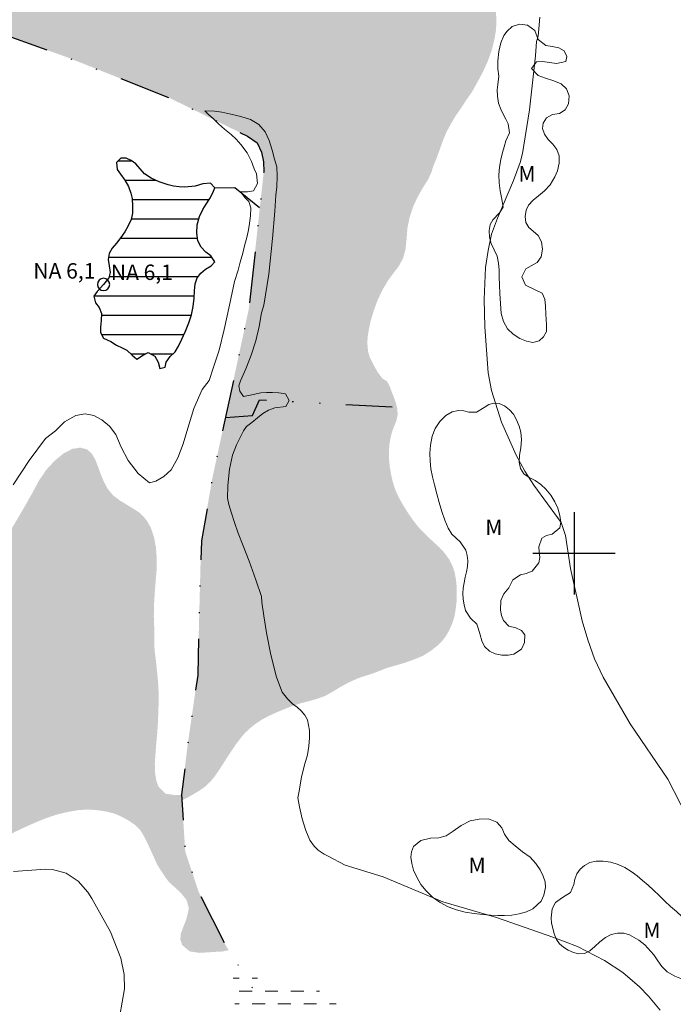
# Model space of a CAD drawing. Units: metres. Extents: x 292282 to 292797, y 1654397 to 1654966.
# Drawn here: x 292546 to 292610, y 1654656 to 1654752 of the extents above; entities that cross this region are included whole.
import ezdxf

# ---------------------------------------------------------------- set-up
doc = ezdxf.new("R2010")
doc.units = ezdxf.units.M
doc.header["$MEASUREMENT"] = 0
doc.linetypes.add('DASHED', pattern=[0.75, 0.5, -0.25])
doc.linetypes.add('DIVIDE', pattern=[1.25, 0.5, -0.25, 0, -0.25, 0, -0.25])
for name, color, linetype, lineweight in [('Alagados_Banhados', 5, 'DASHED', 9), ('Lagos_Lagoas', 5, 'Continuous', 25), ('Pto_Nivel_Agua', 5, 'Continuous', 9), ('Topon_Pto_Nivel_Agua', 5, 'Continuous', 9), ('Vala', 5, 'DIVIDE', 25)]:
    doc.layers.add(name, color=color, linetype=linetype, lineweight=lineweight)
for name, color, linetype, lineweight, true_color in [('Curvas_Intermediarias', 7, 'Continuous', 9, 0x783c14), ('Topon_Vegetacao', 7, 'Continuous', 9, 0x00ff33), ('Vegetacao', 7, 'Orla8', 9, 0x00ff33)]:
    doc.layers.add(name, color=color, linetype=linetype, lineweight=lineweight, true_color=true_color)
doc.layers.add('Malha_Coordenadas', color=7, linetype='Continuous')
doc.styles.add('Arial', font='arial.ttf', dxfattribs={"height": 1.5})
doc.styles.get("Standard").update_dxf_attribs({"font": 'arial.ttf'})
doc.linetypes.add('Orla8', pattern='A,6,-0.5,["V",Standard,S=1,R=0,X=-0.5,Y=-1],-0.5,6,-0.5,["V",Standard,S=1,R=0,X=-0.5,Y=-1],-0.5', length=14)

# ---------------------------------------------------------------- blocks, each defined once
blk = doc.blocks.new('CotasNa')
at = {"layer": 'Pto_Nivel_Agua', "lineweight": -3}
blk.add_lwpolyline([(0, 0.6, 1), (0, -0.6, 1)], format="xyb", close=True, dxfattribs=at)

msp = doc.modelspace()

# ---------------------------------------------------------------- hatches: boundary and pattern name
at = {"layer": 'Alagados_Banhados'}
h = msp.add_hatch(dxfattribs=at)
h.set_pattern_fill('DASH', color=256, scale=10)
h.paths.add_polyline_path([(292561.898, 1654676.564), (292561.898, 1654676.576), (292562.477, 1654681.322), (292563.464, 1654688.186), (292563.732, 1654698.724), (292563.822, 1654701.216), (292564.893, 1654707.335), (292566.153, 1654713.191), (292568.421, 1654723.731), (292569.493, 1654733.561), (292569.873, 1654737.049), (292569.837, 1654738.013), (292569.643, 1654738.971), (292569.242, 1654739.856), (292568.304, 1654740.511), (292560.745, 1654744.222), (292550.835, 1654748.162), (292524.658, 1654757.588), (292524.296, 1654757.438), (292523.786, 1654757.302), (292523.119, 1654757.091), (292522.375, 1654756.788), (292521.822, 1654756.129), (292521.612, 1654755.625), (292521.19, 1654754.639), (292521.385, 1654753.927), (292521.928, 1654753.455), (292522.707, 1654752.966), (292523.707, 1654752.555), (292524.86, 1654752.254), (292526.094, 1654751.965), (292527.323, 1654751.711), (292528.461, 1654751.433), (292529.419, 1654751.153), (292530.224, 1654750.824), (292530.865, 1654750.461), (292531.334, 1654750.126), (292531.81, 1654749.343), (292531.802, 1654748.647), (292531.473, 1654748.072), (292530.857, 1654747.892), (292530.16, 1654747.902), (292529.369, 1654747.915), (292528.572, 1654748.009), (292527.921, 1654748.131), (292526.952, 1654748.358), (292525.809, 1654748.615), (292524.643, 1654748.8), (292523.483, 1654748.862), (292522.369, 1654748.849), (292521.261, 1654748.812), (292520.167, 1654748.782), (292519.072, 1654748.667), (292517.973, 1654748.563), (292516.872, 1654748.465), (292515.719, 1654748.359), (292514.505, 1654748.305), (292513.263, 1654748.294), (292511.965, 1654748.302), (292510.625, 1654748.275), (292509.208, 1654748.321), (292507.807, 1654748.419), (292506.439, 1654748.667), (292505.057, 1654748.955), (292503.739, 1654749.311), (292502.475, 1654749.733), (292501.315, 1654750.057), (292500.385, 1654750.4), (292499.792, 1654750.691), (292499.006, 1654750.967), (292497.907, 1654751.41), (292496.758, 1654751.901), (292495.637, 1654752.398), (292494.517, 1654752.946), (292493.376, 1654753.486), (292492.158, 1654754.036), (292490.886, 1654754.561), (292489.609, 1654755.1), (292488.237, 1654755.617), (292486.809, 1654756.135), (292485.377, 1654756.672), (292483.92, 1654757.19), (292482.481, 1654757.643), (292481.064, 1654758.115), (292479.632, 1654758.682), (292478.059, 1654759.272), (292476.343, 1654759.803), (292474.56, 1654760.353), (292472.704, 1654760.868), (292470.856, 1654761.443), (292469.097, 1654762.056), (292467.441, 1654762.704), (292465.985, 1654763.216), (292464.884, 1654763.631), (292464.163, 1654763.989), (292463.09, 1654764.364), (292461.677, 1654764.81), (292460.032, 1654765.219), (292458.369, 1654765.634), (292456.819, 1654766.031), (292455.305, 1654766.381), (292453.797, 1654766.62), (292452.379, 1654766.812), (292451.057, 1654766.899), (292449.829, 1654766.949), (292448.624, 1654766.931), (292447.449, 1654766.81), (292446.214, 1654766.655), (292444.946, 1654766.606), (292443.58, 1654766.666), (292442.068, 1654766.71), (292440.404, 1654766.766), (292438.63, 1654766.79), (292436.726, 1654766.75), (292434.708, 1654766.589), (292432.681, 1654766.511), (292430.755, 1654766.41), (292428.909, 1654766.344), (292427.161, 1654766.345), (292425.682, 1654766.42), (292424.559, 1654766.482), (292423.75, 1654766.545), (292422.315, 1654766.58), (292420.493, 1654766.592), (292418.514, 1654766.487), (292416.379, 1654766.31), (292414.193, 1654766.049), (292411.986, 1654765.824), (292409.83, 1654765.668), (292407.618, 1654765.54), (292405.368, 1654765.439), (292403.218, 1654765.383), (292401.162, 1654765.415), (292399.304, 1654765.399), (292397.705, 1654765.362), (292396.381, 1654765.294), (292395.382, 1654765.263), (292394.707, 1654765.272), (292393.962, 1654765.214), (292392.69, 1654765.124), (292391.264, 1654765.062), (292389.8, 1654764.989), (292388.337, 1654764.809), (292386.832, 1654764.584), (292385.265, 1654764.347), (292383.651, 1654764.166), (292382.05, 1654764.032), (292380.441, 1654764.023), (292378.824, 1654764.1), (292377.202, 1654764.23), (292375.651, 1654764.437), (292374.171, 1654764.726), (292372.731, 1654765.029), (292371.42, 1654765.408), (292370.272, 1654765.772), (292369.306, 1654766.145), (292368.568, 1654766.501), (292368.027, 1654766.822), (292367.318, 1654767.007), (292366.24, 1654767.384), (292364.862, 1654767.873), (292363.306, 1654768.465), (292361.724, 1654769.087), (292360.143, 1654769.757), (292358.563, 1654770.461), (292356.988, 1654771.338), (292355.352, 1654772.316), (292353.569, 1654773.364), (292351.688, 1654774.498), (292349.819, 1654775.694), (292347.886, 1654776.748), (292346.023, 1654777.714), (292344.197, 1654778.608), (292342.375, 1654779.343), (292340.655, 1654780), (292339.155, 1654780.69), (292338.023, 1654781.464), (292337.294, 1654782.354), (292336.989, 1654783.206), (292337.07, 1654784.055), (292337.455, 1654784.756), (292338.048, 1654785.312), (292338.701, 1654785.819), (292339.394, 1654786.25), (292340.056, 1654786.672), (292340.642, 1654787.156), (292341.104, 1654787.619), (292341.427, 1654788.079), (292341.686, 1654788.879), (292341.364, 1654789.291), (292340.584, 1654789.786), (292339.918, 1654790.2), (292338.864, 1654790.822), (292337.535, 1654791.49), (292336.045, 1654792.154), (292334.446, 1654792.588), (292332.739, 1654792.844), (292331.055, 1654793.001), (292329.415, 1654793.165), (292327.853, 1654793.501), (292326.367, 1654793.88), (292324.833, 1654794.263), (292323.229, 1654794.596), (292321.635, 1654794.888), (292320.008, 1654795.115), (292318.37, 1654795.315), (292316.788, 1654795.478), (292315.269, 1654795.515), (292313.813, 1654795.541), (292312.45, 1654795.403), (292311.178, 1654795.16), (292310.025, 1654794.781), (292309.028, 1654794.272), (292308.191, 1654793.623), (292307.525, 1654792.913), (292307.006, 1654792.094), (292306.615, 1654791.247), (292306.308, 1654790.386), (292306.026, 1654789.459), (292305.748, 1654788.587), (292305.41, 1654787.736), (292304.963, 1654787.037), (292304.396, 1654786.488), (292303.788, 1654786.084), (292303.195, 1654785.733), (292302.711, 1654785.543), (292302.131, 1654785.285), (292301.407, 1654784.995), (292300.491, 1654784.659), (292299.477, 1654784.338), (292298.729, 1654784.146), (292298.692, 1654837.087), (292299.099, 1654836.964), (292300.469, 1654836.585), (292301.899, 1654836.168), (292303.349, 1654835.65), (292304.937, 1654835.129), (292306.644, 1654834.645), (292308.405, 1654834.167), (292310.221, 1654833.723), (292311.963, 1654833.306), (292313.583, 1654832.999), (292315.007, 1654832.797), (292316.112, 1654832.686), (292317.307, 1654832.607), (292317.893, 1654832.631), (292318.786, 1654832.631), (292319.858, 1654832.571), (292321.015, 1654832.491), (292322.16, 1654832.391), (292323.315, 1654832.286), (292324.496, 1654832.192), (292325.656, 1654832.047), (292326.794, 1654831.898), (292327.908, 1654831.725), (292328.981, 1654831.505), (292330.055, 1654831.25), (292331.108, 1654831.048), (292332.147, 1654830.886), (292333.136, 1654830.786), (292334.129, 1654830.729), (292335.059, 1654830.69), (292335.944, 1654830.678), (292336.801, 1654830.691), (292337.634, 1654830.755), (292338.48, 1654830.84), (292339.319, 1654830.944), (292340.191, 1654831.018), (292341.093, 1654831.061), (292342.049, 1654831.11), (292343.112, 1654831.12), (292344.224, 1654831.093), (292345.424, 1654830.999), (292346.69, 1654830.871), (292347.973, 1654830.684), (292349.271, 1654830.49), (292350.555, 1654830.278), (292351.725, 1654830.112), (292352.789, 1654829.993), (292353.627, 1654829.828), (292354.655, 1654829.662), (292355.408, 1654829.519), (292356.444, 1654829.288), (292357.602, 1654829.05), (292358.813, 1654828.789), (292359.997, 1654828.516), (292361.165, 1654828.204), (292362.394, 1654827.84), (292363.675, 1654827.363), (292364.991, 1654826.837), (292366.33, 1654826.342), (292367.693, 1654825.857), (292369.061, 1654825.385), (292370.361, 1654824.888), (292371.692, 1654824.386), (292372.986, 1654823.937), (292374.23, 1654823.497), (292375.451, 1654823.11), (292376.565, 1654822.743), (292377.595, 1654822.34), (292378.571, 1654821.938), (292379.512, 1654821.554), (292380.403, 1654821.198), (292381.237, 1654820.823), (292382, 1654820.518), (292382.611, 1654820.269), (292383.299, 1654819.957), (292383.811, 1654819.723), (292384.46, 1654819.405), (292385.166, 1654819.07), (292385.895, 1654818.69), (292386.592, 1654818.273), (292387.287, 1654817.825), (292387.955, 1654817.336), (292388.598, 1654816.792), (292389.211, 1654816.18), (292389.806, 1654815.564), (292390.384, 1654814.881), (292390.901, 1654814.193), (292391.386, 1654813.446), (292391.771, 1654812.68), (292392.092, 1654811.922), (292392.341, 1654811.154), (292392.562, 1654810.437), (292392.772, 1654809.728), (292393.051, 1654809.082), (292393.397, 1654808.455), (292393.822, 1654807.826), (292394.363, 1654807.211), (292394.99, 1654806.632), (292395.691, 1654806.131), (292396.401, 1654805.747), (292397.541, 1654805.391), (292398.08, 1654805.246), (292398.835, 1654805.075), (292399.692, 1654804.947), (292400.581, 1654804.794), (292401.499, 1654804.714), (292402.433, 1654804.63), (292403.292, 1654804.523), (292404.182, 1654804.407), (292405.136, 1654804.301), (292406.153, 1654804.23), (292407.254, 1654804.226), (292408.403, 1654804.294), (292409.528, 1654804.394), (292410.646, 1654804.509), (292411.665, 1654804.641), (292412.634, 1654804.722), (292413.615, 1654804.821), (292414.629, 1654804.936), (292415.679, 1654805.044), (292416.706, 1654805.172), (292417.706, 1654805.312), (292418.64, 1654805.467), (292419.497, 1654805.628), (292420.282, 1654805.807), (292421.042, 1654806.021), (292421.786, 1654806.218), (292422.556, 1654806.377), (292423.3, 1654806.472), (292424.036, 1654806.547), (292424.717, 1654806.581), (292425.265, 1654806.624), (292426.072, 1654806.67), (292426.712, 1654806.669), (292427.391, 1654806.625), (292428.056, 1654806.53), (292428.756, 1654806.37), (292429.516, 1654806.158), (292430.31, 1654805.92), (292431.113, 1654805.635), (292431.92, 1654805.315), (292432.664, 1654805.018), (292433.381, 1654804.657), (292434.097, 1654804.27), (292434.826, 1654803.897), (292435.598, 1654803.523), (292436.365, 1654803.136), (292437.139, 1654802.726), (292437.871, 1654802.334), (292438.587, 1654801.917), (292439.264, 1654801.491), (292439.905, 1654801.105), (292440.552, 1654800.736), (292441.22, 1654800.395), (292441.924, 1654800.074), (292442.657, 1654799.731), (292443.399, 1654799.398), (292444.246, 1654799.041), (292445.124, 1654798.645), (292446.078, 1654798.224), (292447.095, 1654797.823), (292448.166, 1654797.434), (292449.198, 1654797.059), (292450.25, 1654796.675), (292451.278, 1654796.342), (292452.267, 1654795.98), (292453.258, 1654795.666), (292454.264, 1654795.416), (292455.324, 1654795.184), (292456.466, 1654794.959), (292457.684, 1654794.774), (292458.985, 1654794.492), (292460.389, 1654794.193), (292461.767, 1654793.901), (292463.074, 1654793.621), (292464.204, 1654793.385), (292465.552, 1654793.078), (292466.316, 1654792.882), (292467.371, 1654792.628), (292468.507, 1654792.379), (292469.615, 1654792.078), (292470.716, 1654791.766), (292471.835, 1654791.366), (292472.98, 1654790.921), (292474.172, 1654790.454), (292475.449, 1654790.011), (292476.704, 1654789.567), (292477.976, 1654789.122), (292479.238, 1654788.648), (292480.451, 1654788.123), (292481.667, 1654787.514), (292482.894, 1654786.936), (292484.18, 1654786.308), (292485.577, 1654785.621), (292487.064, 1654784.894), (292488.618, 1654784.126), (292490.173, 1654783.554), (292491.736, 1654783.229), (292493.255, 1654782.979), (292494.75, 1654782.875), (292496.24, 1654782.785), (292497.725, 1654782.695), (292499.2, 1654782.597), (292500.626, 1654782.495), (292501.972, 1654782.297), (292503.289, 1654781.977), (292504.469, 1654781.609), (292505.503, 1654781.202), (292506.453, 1654780.823), (292507.307, 1654780.483), (292508.008, 1654780.184), (292508.591, 1654779.906), (292509.391, 1654779.465), (292509.96, 1654779.081), (292510.588, 1654778.621), (292511.19, 1654778.088), (292511.802, 1654777.565), (292512.494, 1654777.086), (292513.245, 1654776.698), (292514.035, 1654776.426), (292514.825, 1654776.286), (292515.649, 1654776.303), (292516.508, 1654776.428), (292517.343, 1654776.566), (292518.226, 1654776.723), (292519.13, 1654776.863), (292520.024, 1654776.846), (292520.904, 1654776.684), (292521.766, 1654776.493), (292522.627, 1654776.209), (292523.41, 1654775.846), (292524.133, 1654775.399), (292524.825, 1654774.878), (292525.529, 1654774.264), (292526.286, 1654773.547), (292527.176, 1654772.784), (292528.16, 1654771.995), (292529.281, 1654771.244), (292530.449, 1654770.578), (292531.638, 1654770.038), (292532.849, 1654769.617), (292534.072, 1654769.407), (292535.299, 1654769.353), (292536.441, 1654769.364), (292537.522, 1654769.438), (292538.382, 1654769.553), (292538.992, 1654769.579), (292539.719, 1654769.626), (292540.487, 1654769.726), (292541.265, 1654769.874), (292542.057, 1654770.098), (292542.851, 1654770.346), (292543.636, 1654770.585), (292544.389, 1654770.838), (292545.129, 1654771.103), (292545.854, 1654771.35), (292546.618, 1654771.594), (292547.467, 1654771.883), (292548.391, 1654772.196), (292549.356, 1654772.607), (292550.299, 1654773.129), (292551.236, 1654773.725), (292552.22, 1654774.403), (292553.245, 1654775.233), (292554.247, 1654776.154), (292555.222, 1654777.176), (292556.124, 1654778.199), (292556.991, 1654779.251), (292557.813, 1654780.3), (292558.518, 1654781.335), (292559.083, 1654782.281), (292559.528, 1654783.069), (292559.854, 1654783.664), (292560.09, 1654784.122), (292560.629, 1654785.349), (292561.31, 1654786.88), (292561.978, 1654788.508), (292562.685, 1654790.028), (292563.396, 1654791.536), (292564.129, 1654792.999), (292564.97, 1654794.378), (292565.92, 1654795.762), (292566.953, 1654797.109), (292568.082, 1654798.322), (292569.285, 1654799.391), (292570.524, 1654800.25), (292571.72, 1654800.859), (292572.869, 1654801.25), (292573.975, 1654801.429), (292575.009, 1654801.436), (292575.916, 1654801.341), (292576.746, 1654801.044), (292577.406, 1654800.567), (292577.893, 1654799.913), (292578.292, 1654799.169), (292578.578, 1654798.375), (292578.772, 1654797.512), (292578.864, 1654796.627), (292578.925, 1654795.773), (292578.944, 1654794.93), (292578.838, 1654794.092), (292578.611, 1654793.214), (292578.326, 1654792.304), (292578.095, 1654791.278), (292577.933, 1654790.212), (292577.853, 1654789.127), (292577.867, 1654787.938), (292577.962, 1654786.792), (292578.181, 1654785.549), (292578.508, 1654784.34), (292578.976, 1654783.131), (292579.498, 1654782.031), (292580.08, 1654781.234), (292580.641, 1654780.599), (292581.052, 1654780.255), (292581.72, 1654779.694), (292582.539, 1654779.228), (292583.389, 1654778.815), (292584.239, 1654778.361), (292585.031, 1654777.855), (292585.752, 1654777.239), (292586.336, 1654776.569), (292586.786, 1654775.836), (292587.098, 1654775.03), (292587.252, 1654774.131), (292587.313, 1654773.244), (292587.333, 1654772.383), (292587.339, 1654771.549), (292587.32, 1654770.712), (292587.31, 1654769.863), (292587.314, 1654769.19), (292587.343, 1654768.563), (292587.356, 1654767.82), (292587.501, 1654767.262), (292587.647, 1654766.692), (292587.875, 1654765.924), (292588.247, 1654765.029), (292588.707, 1654764.111), (292589.342, 1654763.201), (292590.082, 1654762.541), (292590.892, 1654762.04), (292591.722, 1654761.763), (292592.53, 1654761.572), (292593.28, 1654761.422), (292593.988, 1654761.256), (292594.639, 1654760.998), (292595.1, 1654760.634), (292595.291, 1654760.064), (292595.357, 1654759.43), (292595.325, 1654758.829), (292595.055, 1654757.864), (292594.452, 1654757.281), (292593.555, 1654757.019), (292592.811, 1654756.412), (292592.308, 1654755.844), (292592.17, 1654755.249), (292592.24, 1654754.403), (292592.333, 1654753.519), (292592.408, 1654752.634), (292592.469, 1654751.703), (292592.41, 1654750.749), (292592.233, 1654749.758), (292591.97, 1654748.74), (292591.594, 1654747.735), (292591.126, 1654746.713), (292590.612, 1654745.754), (292590.094, 1654744.821), (292589.523, 1654744.004), (292589.005, 1654743.212), (292588.486, 1654742.467), (292588.028, 1654741.682), (292587.615, 1654740.927), (292587.285, 1654740.122), (292586.974, 1654739.267), (292586.675, 1654738.432), (292586.372, 1654737.706), (292586.107, 1654736.895), (292585.789, 1654736.241), (292585.325, 1654735.522), (292584.83, 1654734.65), (292584.381, 1654733.693), (292584.043, 1654732.656), (292583.818, 1654731.592), (292583.744, 1654730.548), (292583.638, 1654729.537), (292583.397, 1654728.648), (292582.978, 1654727.888), (292582.462, 1654727.207), (292581.921, 1654726.477), (292581.409, 1654725.607), (292580.917, 1654724.568), (292580.544, 1654723.548), (292580.264, 1654722.6), (292580.076, 1654721.734), (292579.949, 1654720.983), (292579.939, 1654720.28), (292580.004, 1654719.618), (292580.145, 1654719.091), (292580.533, 1654718.319), (292580.934, 1654717.599), (292581.382, 1654716.994), (292581.846, 1654716.705), (292582.114, 1654716.193), (292582.321, 1654715.625), (292582.557, 1654715.039), (292582.726, 1654714.506), (292582.854, 1654713.969), (292582.863, 1654713.418), (292582.745, 1654712.877), (292582.535, 1654712.356), (292582.346, 1654711.854), (292582.194, 1654711.281), (292582.085, 1654710.655), (292582.023, 1654709.937), (292582.034, 1654709.205), (292582.098, 1654708.486), (292582.208, 1654707.802), (292582.347, 1654707.155), (292582.513, 1654706.575), (292582.703, 1654706.04), (292582.922, 1654705.555), (292583.211, 1654705.02), (292583.54, 1654704.468), (292583.954, 1654703.814), (292584.417, 1654703.156), (292584.919, 1654702.523), (292585.416, 1654701.999), (292585.931, 1654701.493), (292586.438, 1654701.028), (292586.953, 1654700.556), (292587.457, 1654700.008), (292587.873, 1654699.417), (292588.192, 1654698.783), (292588.409, 1654698.125), (292588.541, 1654697.422), (292588.614, 1654696.641), (292588.616, 1654695.918), (292588.582, 1654695.198), (292588.496, 1654694.504), (292588.374, 1654693.82), (292588.156, 1654693.154), (292587.869, 1654692.517), (292587.544, 1654691.943), (292587.142, 1654691.435), (292586.645, 1654690.963), (292586.044, 1654690.506), (292585.32, 1654690.053), (292584.474, 1654689.702), (292583.586, 1654689.382), (292582.673, 1654689.111), (292581.866, 1654688.888), (292580.934, 1654688.522), (292580.396, 1654688.315), (292579.706, 1654688.105), (292578.905, 1654687.819), (292578.092, 1654687.449), (292577.299, 1654687.017), (292576.561, 1654686.564), (292575.831, 1654686.159), (292575.067, 1654685.88), (292574.247, 1654685.647), (292573.404, 1654685.429), (292572.573, 1654685.147), (292571.778, 1654684.838), (292571.057, 1654684.531), (292570.342, 1654684.205), (292569.68, 1654683.849), (292569.064, 1654683.441), (292568.523, 1654683.004), (292568.05, 1654682.56), (292567.579, 1654682.001), (292567.127, 1654681.392), (292566.726, 1654680.788), (292566.334, 1654680.202), (292565.954, 1654679.603), (292565.568, 1654679.006), (292565.148, 1654678.391), (292564.694, 1654677.83), (292564.145, 1654677.324), (292563.547, 1654676.905), (292563, 1654676.591), (292562.552, 1654676.32), (292561.934, 1654676.009), (292562.256, 1654671.046), (292563.585, 1654667.05), (292566.146, 1654661.989), (292566.468, 1654661.478), (292565.847, 1654661.334), (292565.303, 1654661.314), (292564.561, 1654661.263), (292563.655, 1654661.206), (292562.681, 1654661.35), (292561.955, 1654661.972), (292561.791, 1654662.465), (292561.797, 1654662.984), (292562.002, 1654663.561), (292562.213, 1654664.088), (292562.39, 1654664.565), (292562.607, 1654665.523), (292562.382, 1654666.349), (292561.801, 1654667.061), (292561.399, 1654667.425), (292560.673, 1654668.088), (292560.353, 1654668.509), (292560.065, 1654668.951), (292559.769, 1654669.389), (292559.499, 1654669.843), (292559.194, 1654670.53), (292558.887, 1654671.199), (292558.586, 1654671.856), (292558.27, 1654672.501), (292557.905, 1654673.097), (292557.419, 1654673.606), (292556.797, 1654674.03), (292556.14, 1654674.396), (292555.44, 1654674.713), (292554.621, 1654674.928), (292553.738, 1654675.059), (292552.805, 1654675.131), (292551.842, 1654675.062), (292550.847, 1654674.893), (292549.855, 1654674.653), (292548.843, 1654674.326), (292547.852, 1654673.929), (292546.816, 1654673.467), (292545.73, 1654672.961), (292544.635, 1654672.351), (292543.576, 1654671.714), (292542.591, 1654671.121), (292541.639, 1654670.582), (292540.806, 1654670.209), (292540.029, 1654670.008), (292539.359, 1654670.048), (292538.709, 1654670.224), (292538.02, 1654670.249), (292537.29, 1654670.027), (292536.585, 1654669.588), (292535.911, 1654669.108), (292535.223, 1654668.66), (292534.515, 1654668.461), (292533.778, 1654668.452), (292533.148, 1654668.656), (292532.832, 1654669.073), (292532.693, 1654669.998), (292532.522, 1654670.605), (292531.966, 1654671.259), (292531.739, 1654671.935), (292531.54, 1654672.749), (292531.455, 1654673.615), (292531.476, 1654674.601), (292531.657, 1654675.629), (292531.88, 1654676.672), (292531.996, 1654677.667), (292531.953, 1654678.577), (292531.704, 1654679.371), (292531.278, 1654680.074), (292530.651, 1654680.614), (292529.97, 1654681.065), (292529.264, 1654681.54), (292528.683, 1654682.089), (292528.257, 1654682.74), (292528.008, 1654683.389), (292527.923, 1654684.031), (292527.951, 1654684.773), (292528.123, 1654685.579), (292528.401, 1654686.395), (292528.806, 1654687.233), (292529.307, 1654688.011), (292529.89, 1654688.721), (292530.58, 1654689.433), (292531.348, 1654690.156), (292532.138, 1654690.891), (292532.9, 1654691.556), (292533.655, 1654692.19), (292534.411, 1654692.754), (292535.198, 1654693.359), (292536.025, 1654693.924), (292536.761, 1654694.402), (292537.353, 1654694.833), (292538.404, 1654695.465), (292539.725, 1654696.428), (292541.138, 1654697.513), (292542.42, 1654698.61), (292543.532, 1654699.758), (292544.47, 1654701.004), (292545.316, 1654702.252), (292546.045, 1654703.49), (292546.741, 1654704.679), (292547.417, 1654705.883), (292548.061, 1654707.079), (292548.773, 1654708.129), (292549.572, 1654708.987), (292550.428, 1654709.698), (292551.303, 1654710.155), (292552.056, 1654710.267), (292552.7, 1654710.113), (292553.154, 1654709.726), (292553.506, 1654709.14), (292553.777, 1654708.457), (292554.041, 1654707.728), (292554.35, 1654706.966), (292554.735, 1654706.254), (292555.247, 1654705.638), (292555.859, 1654705.17), (292556.53, 1654704.761), (292557.23, 1654704.33), (292557.885, 1654703.891), (292558.482, 1654703.26), (292558.927, 1654702.469), (292559.234, 1654701.537), (292559.416, 1654700.519), (292559.488, 1654699.484), (292559.476, 1654698.417), (292559.389, 1654697.341), (292559.299, 1654696.232), (292559.226, 1654695.048), (292559.203, 1654693.886), (292559.249, 1654692.65), (292559.242, 1654691.535), (292559.279, 1654690.57), (292559.414, 1654689.539), (292559.537, 1654688.35), (292559.648, 1654687.135), (292559.677, 1654685.965), (292559.652, 1654684.8), (292559.605, 1654683.651), (292559.535, 1654682.559), (292559.443, 1654681.569), (292559.366, 1654680.549), (292559.3, 1654679.62), (292559.318, 1654678.758), (292559.43, 1654677.998), (292559.638, 1654677.361), (292560.341, 1654676.663), (292561.315, 1654676.519)])
h = msp.add_hatch(dxfattribs=at)
h.set_pattern_fill('DASH', color=256, scale=10)
h.paths.add_polyline_path([(292567.542, 1654659.775), (292567.643, 1654659.613), (292567.871, 1654659.504), (292568.44, 1654659.319), (292569.001, 1654658.936), (292569.475, 1654658.593), (292570.005, 1654658.308), (292570.653, 1654658.157), (292571.445, 1654658.003), (292572.282, 1654657.992), (292573.095, 1654657.988), (292573.895, 1654657.963), (292574.751, 1654657.782), (292575.536, 1654657.377), (292575.959, 1654656.953), (292576.491, 1654656.513), (292577.172, 1654656.067), (292577.969, 1654655.614), (292578.762, 1654655.221), (292579.403, 1654654.969), (292580.272, 1654654.711), (292580.767, 1654654.571), (292581.451, 1654654.382), (292582.212, 1654654.086), (292583.002, 1654653.698), (292583.714, 1654653.371), (292584.375, 1654653.044), (292584.957, 1654652.659), (292585.503, 1654652.216), (292586.009, 1654651.743), (292586.442, 1654651.248), (292586.849, 1654650.708), (292587.217, 1654650.063), (292587.566, 1654649.244), (292587.984, 1654648.358), (292588.522, 1654647.494), (292589.197, 1654646.643), (292590.022, 1654645.904), (292590.947, 1654645.304), (292591.99, 1654644.89), (292593.115, 1654644.628), (292594.319, 1654644.484), (292595.517, 1654644.509), (292596.657, 1654644.695), (292597.798, 1654644.933), (292598.9, 1654645.224), (292599.88, 1654645.542), (292600.734, 1654645.686), (292601.43, 1654645.6), (292602.007, 1654645.373), (292602.481, 1654644.981), (292602.817, 1654644.55), (292602.841, 1654643.588), (292602.596, 1654643.116), (292602.211, 1654642.741), (292601.686, 1654642.494), (292601.022, 1654642.354), (292600.237, 1654642.326), (292599.428, 1654642.281), (292598.588, 1654642.145), (292597.727, 1654641.85), (292596.887, 1654641.425), (292596.115, 1654640.925), (292595.419, 1654640.374), (292594.791, 1654639.817), (292594.188, 1654639.201), (292593.622, 1654638.525), (292593.072, 1654637.786), (292592.547, 1654637.03), (292591.979, 1654636.294), (292591.396, 1654635.555), (292590.785, 1654634.788), (292590.21, 1654634.037), (292589.661, 1654633.321), (292589.182, 1654632.613), (292588.733, 1654631.889), (292588.234, 1654631.198), (292587.675, 1654630.479), (292587.003, 1654629.661), (292586.312, 1654628.743), (292585.617, 1654627.753), (292584.874, 1654626.707), (292584.189, 1654625.783), (292583.615, 1654625.065), (292583.015, 1654624.237), (292582.358, 1654623.551), (292581.675, 1654623.035), (292581.005, 1654622.704), (292580.309, 1654622.339), (292579.616, 1654621.901), (292578.989, 1654621.322), (292578.41, 1654620.624), (292577.935, 1654619.867), (292577.596, 1654619.031), (292577.32, 1654618.298), (292577.088, 1654617.641), (292576.816, 1654617.041), (292576.494, 1654616.454), (292576.246, 1654615.852), (292575.992, 1654615.199), (292575.782, 1654614.514), (292575.457, 1654613.758), (292575.021, 1654613.033), (292574.461, 1654612.32), (292573.824, 1654611.716), (292573.094, 1654611.271), (292572.304, 1654610.949), (292571.436, 1654610.731), (292570.538, 1654610.606), (292569.632, 1654610.664), (292568.702, 1654610.905), (292567.781, 1654611.262), (292566.836, 1654611.713), (292565.908, 1654612.112), (292564.973, 1654612.45), (292564.097, 1654612.712), (292563.243, 1654613.024), (292562.505, 1654613.518), (292561.892, 1654614.181), (292561.392, 1654614.903), (292560.989, 1654615.633), (292560.699, 1654616.381), (292560.495, 1654617.101), (292560.406, 1654617.841), (292560.47, 1654618.642), (292560.616, 1654619.451), (292560.831, 1654620.231), (292561.142, 1654621.095), (292561.489, 1654621.926), (292561.869, 1654622.769), (292562.29, 1654623.635), (292562.771, 1654624.554), (292563.291, 1654625.498), (292563.799, 1654626.465), (292564.286, 1654627.367), (292564.761, 1654628.239), (292565.217, 1654629.122), (292565.651, 1654629.963), (292566.017, 1654630.81), (292566.322, 1654631.604), (292566.552, 1654632.319), (292566.735, 1654632.98), (292566.903, 1654633.603), (292567.087, 1654634.208), (292567.261, 1654634.795), (292567.46, 1654635.37), (292567.636, 1654635.921), (292567.815, 1654636.441), (292567.944, 1654636.963), (292568.22, 1654637.882), (292568.412, 1654638.616), (292568.598, 1654639.11), (292568.897, 1654639.9), (292569.164, 1654640.991), (292569.391, 1654642.149), (292569.576, 1654643.248), (292569.691, 1654644.389), (292569.755, 1654645.505), (292569.776, 1654646.584), (292569.712, 1654647.603), (292569.603, 1654648.531), (292569.457, 1654649.383), (292569.277, 1654650.197), (292569.088, 1654650.978), (292568.856, 1654651.75), (292568.607, 1654652.512), (292568.349, 1654653.227), (292568.071, 1654653.959), (292567.79, 1654654.659), (292567.488, 1654655.344), (292567.189, 1654655.994), (292566.94, 1654656.597), (292566.79, 1654657.157), (292566.712, 1654657.718), (292566.742, 1654658.257), (292567.02, 1654659.091)])
at = {"layer": 'Lagos_Lagoas'}
h = msp.add_hatch(dxfattribs=at)
h.set_pattern_fill('LINE', color=256, scale=15)
h.paths.add_polyline_path([(292557.143, 1654733.715), (292557.118, 1654733.051), (292556.991, 1654732.42), (292556.667, 1654731.751), (292556.39, 1654731.236), (292556.002, 1654730.682), (292555.57, 1654730.12), (292555.151, 1654729.635), (292554.877, 1654729.124), (292554.775, 1654728.544), (292554.861, 1654727.911), (292554.963, 1654727.274), (292554.823, 1654726.775), (292554.324, 1654726.117), (292553.713, 1654725.418), (292553.375, 1654724.993), (292553.552, 1654724.339), (292553.905, 1654723.863), (292554.132, 1654723.289), (292554.098, 1654722.623), (292554.012, 1654721.981), (292554.037, 1654721.456), (292554.332, 1654720.891), (292555.02, 1654720.563), (292555.591, 1654720.234), (292556.124, 1654719.969), (292556.6, 1654719.748), (292557.113, 1654719.265), (292557.57, 1654718.846), (292558.095, 1654719.225), (292558.668, 1654719.499), (292559.31, 1654719.15), (292559.638, 1654718.562), (292559.781, 1654717.967), (292560.298, 1654718.077), (292560.412, 1654718.58), (292560.79, 1654719.125), (292561.289, 1654719.566), (292561.6, 1654720.111), (292561.935, 1654720.795), (292562.267, 1654721.578), (292562.593, 1654722.393), (292562.853, 1654723.174), (292563.01, 1654723.965), (292563.105, 1654724.784), (292563.154, 1654725.51), (292563.231, 1654726.174), (292563.408, 1654726.75), (292563.771, 1654727.204), (292564.224, 1654727.616), (292564.786, 1654727.915), (292565.134, 1654728.316), (292564.749, 1654728.885), (292564.264, 1654729.249), (292563.802, 1654729.726), (292563.48, 1654730.363), (292563.382, 1654731.099), (292563.42, 1654731.905), (292563.633, 1654732.715), (292563.957, 1654733.41), (292564.296, 1654733.908), (292564.632, 1654734.47), (292564.937, 1654735.025), (292565.127, 1654735.5), (292564.717, 1654735.947), (292563.956, 1654735.878), (292563.204, 1654735.673), (292562.22, 1654735.574), (292561.663, 1654735.605), (292561.099, 1654735.672), (292560.597, 1654735.779), (292559.734, 1654736.092), (292558.946, 1654736.424), (292558.301, 1654736.844), (292557.864, 1654737.36), (292557.446, 1654737.83), (292557.006, 1654738.144), (292556.528, 1654738.39), (292556.005, 1654738.381), (292555.568, 1654737.958), (292555.633, 1654737.279), (292555.961, 1654736.824), (292556.403, 1654736.25), (292556.758, 1654735.616), (292556.977, 1654734.973), (292557.107, 1654734.467)])

# ---------------------------------------------------------------- linework, layer by layer
at = {"layer": 'Curvas_Intermediarias', "flags": 128}
for points, elevation in [([(292596.67, 1654752.084), (292596.591, 1654750.934), (292596.509, 1654750.229), (292596.345, 1654749.721), (292596.261, 1654748.329), (292595.665, 1654743.09), (292594.979, 1654738.846), (292594.754, 1654737.947), (292594.131, 1654736.2), (292592.55, 1654732.566), (292591.988, 1654731.016), (292591.643, 1654729.404), (292591.413, 1654727.76), (292591.285, 1654724.666), (292591.351, 1654721.995), (292591.661, 1654717.525), (292591.983, 1654715.806), (292592.966, 1654712.728), (292594.382, 1654709.541), (292595.226, 1654707.988), (292596.084, 1654706.632), (292598.748, 1654703.015), (292599.179, 1654701.724), (292599.659, 1654698.54), (292600.782, 1654693.466), (292601.319, 1654691.592), (292601.989, 1654689.762), (292602.807, 1654687.996), (292605.455, 1654683.449), (292609.098, 1654678.082), (292610.962, 1654674.402)], 7), ([(292608.346, 1654655.642), (292607.237, 1654657.013), (292606.362, 1654657.92), (292604.746, 1654659.315), (292602.957, 1654660.479), (292600.319, 1654661.818), (292597.943, 1654662.743), (292592.468, 1654664.627), (292587.249, 1654666.149), (292581.473, 1654668.605), (292577.779, 1654669.719), (292576.05, 1654670.645), (292575.725, 1654670.79), (292575.141, 1654671.167), (292574.761, 1654671.555), (292574.363, 1654672.152), (292573.969, 1654673.08), (292573.612, 1654674.213), (292573.356, 1654675.387), (292573.189, 1654676.273), (292573.297, 1654676.923), (292573.54, 1654678.296), (292573.849, 1654679.561), (292574.118, 1654680.443), (292574.252, 1654681.272), (292574.316, 1654682.081), (292574.331, 1654682.804), (292574.127, 1654683.849), (292573.856, 1654684.302), (292573.498, 1654684.712), (292573.119, 1654685.07), (292572.664, 1654685.382), (292572.166, 1654685.861), (292571.667, 1654686.538), (292571.113, 1654687.987), (292570.578, 1654690.146), (292570.143, 1654692.271), (292569.872, 1654693.948), (292569.687, 1654695.263), (292569.653, 1654695.814), (292569.114, 1654697.438), (292568.452, 1654699.248), (292567.876, 1654700.75), (292567.392, 1654701.959), (292567.028, 1654703.016), (292566.745, 1654703.898), (292566.496, 1654704.746), (292566.366, 1654705.365), (292566.397, 1654706.597), (292566.554, 1654708.171), (292566.838, 1654709.524), (292567.229, 1654710.531), (292567.609, 1654711.329), (292567.896, 1654711.903), (292568.206, 1654712.31), (292568.727, 1654712.713), (292569.282, 1654713.165), (292569.785, 1654713.571), (292570.34, 1654713.902), (292570.94, 1654714.126), (292572.013, 1654714.277), (292572.329, 1654714.859), (292571.98, 1654715.498), (292571.328, 1654715.593), (292570.729, 1654715.62), (292570.136, 1654715.624), (292569.578, 1654715.594), (292568.546, 1654715.355), (292567.917, 1654715.237), (292567.556, 1654715.75), (292567.467, 1654716.267), (292567.627, 1654716.743), (292568.127, 1654717.928), (292568.652, 1654719.255), (292569.1, 1654720.646), (292569.417, 1654722.049), (292569.664, 1654723.364), (292569.895, 1654724.094), (292570.369, 1654727.123), (292570.733, 1654730.571), (292570.942, 1654733.247), (292571.062, 1654734.791), (292571.137, 1654735.581), (292571.168, 1654736.646), (292571.134, 1654737.554), (292570.93, 1654738.288), (292570.677, 1654739.155), (292570.402, 1654740.105), (292570.015, 1654740.934), (292569.401, 1654741.638), (292568.59, 1654742.132), (292567.648, 1654742.441), (292566.687, 1654742.669), (292565.808, 1654742.852), (292565.105, 1654742.955), (292564.151, 1654742.963), (292564.549, 1654742.586), (292564.966, 1654742.221), (292565.473, 1654741.719), (292566.064, 1654741.191), (292566.697, 1654740.681), (292567.181, 1654740.232), (292567.65, 1654739.707), (292568.268, 1654738.894), (292568.67, 1654738.057), (292568.952, 1654737.357), (292569.172, 1654736.867), (292569.253, 1654735.924), (292568.873, 1654735.202), (292568.311, 1654735.122), (292567.614, 1654735.096), (292568.061, 1654734.533), (292568.44, 1654734.168), (292568.626, 1654733.552), (292568.577, 1654732.796), (292568.454, 1654731.796), (292568.349, 1654731.264), (292568.234, 1654730.675), (292568.047, 1654729.983), (292567.834, 1654729.143), (292567.592, 1654728.295), (292567.391, 1654727.505), (292567.04, 1654726.41), (292566.551, 1654724.095), (292566.021, 1654721.731), (292565.551, 1654719.731), (292565.006, 1654718.074), (292564.581, 1654716.805), (292563.884, 1654715.927), (292563.094, 1654714.065), (292562.493, 1654712.168), (292562.042, 1654710.644), (292561.523, 1654709.287), (292560.882, 1654708.124), (292560.174, 1654707.455), (292559.396, 1654707.026), (292558.778, 1654706.836), (292557.683, 1654707.749), (292556.719, 1654709.015), (292556.042, 1654710.316), (292555.514, 1654711.555), (292554.896, 1654712.354), (292554.156, 1654712.981), (292553.396, 1654713.385), (292552.54, 1654713.537), (292551.627, 1654713.389), (292550.532, 1654712.766), (292549.645, 1654711.915), (292548.681, 1654711.167), (292547.119, 1654709.035), (292545.539, 1654706.671)], 6), ([(292545.568, 1654669.101), (292548.673, 1654669.327), (292549.376, 1654669.305), (292550.695, 1654668.944), (292551.868, 1654668.155), (292552.812, 1654667.104), (292553.199, 1654666.502), (292554.99, 1654663.234), (292556.006, 1654660.692), (292556.315, 1654659.101), (292556.346, 1654657.703), (292555.9, 1654655.137)], 6)]:
    msp.add_lwpolyline(points, dxfattribs=dict(at, elevation=elevation))
at = {"layer": 'Lagos_Lagoas', "flags": 128}
msp.add_lwpolyline([(292557.143, 1654733.715), (292557.118, 1654733.051), (292556.991, 1654732.42), (292556.667, 1654731.751), (292556.39, 1654731.236), (292556.002, 1654730.682), (292555.57, 1654730.12), (292555.151, 1654729.635), (292554.877, 1654729.124), (292554.775, 1654728.544), (292554.861, 1654727.911), (292554.963, 1654727.274), (292554.823, 1654726.775), (292554.324, 1654726.117), (292553.713, 1654725.418), (292553.375, 1654724.993), (292553.552, 1654724.339), (292553.905, 1654723.863), (292554.132, 1654723.289), (292554.098, 1654722.623), (292554.012, 1654721.981), (292554.037, 1654721.456), (292554.332, 1654720.891), (292555.02, 1654720.563), (292555.591, 1654720.234), (292556.124, 1654719.969), (292556.6, 1654719.748), (292557.113, 1654719.265), (292557.57, 1654718.846), (292558.095, 1654719.225), (292558.668, 1654719.499), (292559.31, 1654719.15), (292559.638, 1654718.562), (292559.781, 1654717.967), (292560.298, 1654718.077), (292560.412, 1654718.58), (292560.79, 1654719.125), (292561.289, 1654719.566), (292561.6, 1654720.111), (292561.935, 1654720.795), (292562.267, 1654721.578), (292562.593, 1654722.393), (292562.853, 1654723.174), (292563.01, 1654723.965), (292563.105, 1654724.784), (292563.154, 1654725.51), (292563.231, 1654726.174), (292563.408, 1654726.75), (292563.771, 1654727.204), (292564.224, 1654727.616), (292564.786, 1654727.915), (292565.134, 1654728.316), (292564.749, 1654728.885), (292564.264, 1654729.249), (292563.802, 1654729.726), (292563.48, 1654730.363), (292563.382, 1654731.099), (292563.42, 1654731.905), (292563.633, 1654732.715), (292563.957, 1654733.41), (292564.296, 1654733.908), (292564.632, 1654734.47), (292564.937, 1654735.025), (292565.127, 1654735.5), (292564.717, 1654735.947), (292563.956, 1654735.878), (292563.204, 1654735.673), (292562.22, 1654735.574), (292561.663, 1654735.605), (292561.099, 1654735.672), (292560.597, 1654735.779), (292559.734, 1654736.092), (292558.946, 1654736.424), (292558.301, 1654736.844), (292557.864, 1654737.36), (292557.446, 1654737.83), (292557.006, 1654738.144), (292556.528, 1654738.39), (292556.005, 1654738.381), (292555.568, 1654737.958), (292555.633, 1654737.279), (292555.961, 1654736.824), (292556.403, 1654736.25), (292556.758, 1654735.616), (292556.977, 1654734.973), (292557.107, 1654734.467)], close=True, dxfattribs=at)
at = {"layer": 'Malha_Coordenadas', "flags": 128}
for points in [[(292600, 1654704), (292600, 1654696)], [(292604, 1654700), (292596, 1654700)]]:
    msp.add_lwpolyline(points, dxfattribs=at)
at = {"layer": 'Vala', "ltscale": 10, "flags": 128}
for points in [[(292298.708, 1654814.573), (292302.788, 1654813.221), (292317.055, 1654808.472), (292334.288, 1654804.84), (292366.528, 1654797.808), (292381.739, 1654792.776), (292421.335, 1654784.701), (292457.026, 1654777.185), (292480.535, 1654771.791), (292519.334, 1654759.505), (292550.835, 1654748.162), (292560.745, 1654744.222), (292568.304, 1654740.511), (292569.242, 1654739.856), (292569.643, 1654738.971), (292569.837, 1654738.013), (292569.874, 1654737.049), (292568.421, 1654723.731), (292564.893, 1654707.335), (292563.822, 1654701.216), (292563.732, 1654698.724), (292563.464, 1654688.186), (292562.477, 1654681.322), (292561.898, 1654676.576), (292562.256, 1654671.046), (292563.585, 1654667.05), (292566.145, 1654661.989), (292568.865, 1654657.675)], [(292565.127, 1654735.5), (292567.054, 1654735.525), (292569.493, 1654733.561)], [(292566.153, 1654713.191), (292568.796, 1654713.403), (292569.447, 1654714.913), (292582.338, 1654714.228)]]:
    msp.add_lwpolyline(points, dxfattribs=at)
at = {"layer": 'Vegetacao', "flags": 128}
for points in [[(292597.323, 1654722.208), (292597.322, 1654721.55), (292597.043, 1654721.033), (292596.599, 1654720.631), (292596.003, 1654720.486), (292595.383, 1654720.601), (292594.732, 1654720.869), (292594.088, 1654721.304), (292593.535, 1654721.807), (292593.161, 1654722.519), (292592.914, 1654723.312), (292592.844, 1654724.281), (292592.778, 1654725.227), (292592.75, 1654726.084), (292592.74, 1654726.81), (292592.742, 1654727.508), (292592.674, 1654728.179), (292592.518, 1654728.853), (292592.252, 1654729.473), (292591.949, 1654730.086), (292591.78, 1654730.712), (292591.752, 1654731.365), (292591.868, 1654731.939), (292592.107, 1654732.381), (292592.775, 1654733.06), (292593.126, 1654733.633), (292592.955, 1654734.565), (292592.825, 1654735.22), (292592.722, 1654735.988), (292592.698, 1654736.762), (292592.775, 1654737.516), (292592.894, 1654738.253), (292593.044, 1654738.918), (292593.219, 1654739.488), (292593.37, 1654740.064), (292593.715, 1654740.828), (292593.615, 1654741.703), (292593.372, 1654742.182), (292593.121, 1654742.647), (292592.89, 1654743.147), (292592.675, 1654743.738), (292592.554, 1654744.395), (292592.53, 1654745.021), (292592.594, 1654745.547), (292592.704, 1654746.354), (292592.606, 1654747.041), (292592.584, 1654747.824), (292592.68, 1654748.741), (292592.879, 1654749.574), (292593.182, 1654750.306), (292593.495, 1654750.728), (292593.996, 1654751.159), (292594.704, 1654751.405), (292595.493, 1654751.302), (292596.182, 1654750.766), (292596.527, 1654749.913), (292597.27, 1654749.332), (292597.866, 1654749.231), (292598.517, 1654749.107), (292599.051, 1654748.803), (292599.297, 1654748.265), (292599.211, 1654747.77), (292598.276, 1654747.559), (292597.597, 1654747.674), (292596.924, 1654747.781), (292596.345, 1654747.726), (292595.864, 1654747.104), (292596.518, 1654746.399), (292597.238, 1654746.136), (292598.027, 1654745.894), (292598.746, 1654745.607), (292599.273, 1654745.126), (292599.523, 1654744.434), (292599.471, 1654743.67), (292599.146, 1654743.059), (292598.575, 1654742.727), (292597.904, 1654742.606), (292597.323, 1654742.291), (292596.984, 1654741.786), (292596.939, 1654741.257), (292597.113, 1654740.719), (292597.472, 1654740.204), (292597.93, 1654739.729), (292598.332, 1654739.209), (292598.54, 1654738.61), (292598.562, 1654737.899), (292598.39, 1654737.159), (292598.135, 1654736.56), (292597.687, 1654735.776), (292597.14, 1654735.204), (292596.542, 1654734.732), (292596.014, 1654734.29), (292595.586, 1654733.816), (292595.345, 1654733.335), (292595.252, 1654732.726), (292595.322, 1654732.132), (292595.599, 1654731.656), (292596.04, 1654731.293), (292596.504, 1654730.869), (292596.837, 1654730.256), (292596.942, 1654729.535), (292596.796, 1654728.813), (292596.418, 1654728.261), (292595.846, 1654727.922), (292595.312, 1654727.639), (292594.922, 1654726.844), (292595.272, 1654726.048), (292596.156, 1654725.615), (292596.911, 1654725.263), (292597.175, 1654724.687), (292597.222, 1654724.004), (292597.256, 1654723.222)], [(292594.91, 1654690.7), (292594.148, 1654690.225), (292593.601, 1654690.101), (292592.97, 1654690.11), (292592.334, 1654690.251), (292591.777, 1654690.518), (292591.318, 1654690.959), (292591.041, 1654691.518), (292590.873, 1654692.082), (292590.736, 1654692.646), (292590.572, 1654693.143), (292589.958, 1654693.703), (292589.462, 1654694.463), (292589.328, 1654695), (292589.248, 1654695.555), (292589.206, 1654696.106), (292589.243, 1654696.632), (292589.318, 1654697.132), (292589.439, 1654697.687), (292589.56, 1654698.203), (292589.642, 1654698.741), (292589.676, 1654699.29), (292589.633, 1654699.807), (292589.499, 1654700.318), (292588.94, 1654701.127), (292588.141, 1654701.871), (292587.784, 1654702.454), (292587.457, 1654703.231), (292587.158, 1654704.066), (292586.918, 1654704.935), (292586.671, 1654705.785), (292586.453, 1654706.643), (292586.258, 1654707.428), (292586.102, 1654708.205), (292586.019, 1654708.968), (292586.006, 1654709.734), (292586.057, 1654710.524), (292586.213, 1654711.379), (292586.524, 1654712.142), (292586.977, 1654712.802), (292587.554, 1654713.385), (292588.174, 1654713.735), (292588.768, 1654713.884), (292589.294, 1654713.848), (292589.778, 1654713.719), (292590.536, 1654713.717), (292591.258, 1654714.152), (292591.724, 1654714.458), (292592.22, 1654714.592), (292592.736, 1654714.541), (292593.253, 1654714.332), (292593.735, 1654713.951), (292594.118, 1654713.512), (292594.407, 1654712.976), (292594.665, 1654712.353), (292594.831, 1654711.779), (292594.91, 1654711.058), (292594.845, 1654710.242), (292594.711, 1654709.553), (292594.669, 1654708.872), (292594.785, 1654708.247), (292595.13, 1654707.717), (292595.631, 1654707.359), (292596.208, 1654707.071), (292596.764, 1654706.682), (292597.272, 1654706.233), (292597.737, 1654705.657), (292598.131, 1654705.017), (292598.418, 1654704.389), (292598.624, 1654703.686), (292598.717, 1654703.027), (292598.62, 1654702.478), (292597.886, 1654701.873), (292597.317, 1654701.722), (292596.877, 1654701.476), (292596.566, 1654700.641), (292596.624, 1654700.136), (292596.665, 1654699.591), (292596.588, 1654699.07), (292595.925, 1654698.283), (292595.354, 1654698.062), (292594.782, 1654697.905), (292594.066, 1654697.438), (292593.663, 1654696.658), (292593.192, 1654696.081), (292592.874, 1654695.417), (292592.856, 1654694.48), (292592.96, 1654693.953), (292593.154, 1654693.469), (292593.665, 1654692.94), (292594.343, 1654692.769), (292594.901, 1654692.515), (292595.214, 1654692.102), (292595.187, 1654691.349)], [(292597.077, 1654666.806), (292596.818, 1654666.221), (292595.988, 1654665.49), (292595.367, 1654665.2), (292594.677, 1654664.99), (292593.954, 1654664.869), (292593.248, 1654664.834), (292592.587, 1654664.851), (292591.884, 1654664.87), (292591.102, 1654664.923), (292590.286, 1654665.033), (292589.441, 1654665.17), (292588.57, 1654665.398), (292587.762, 1654665.693), (292586.989, 1654666.093), (292586.261, 1654666.607), (292585.634, 1654667.219), (292585.123, 1654667.85), (292584.721, 1654668.551), (292584.419, 1654669.23), (292584.235, 1654669.887), (292584.167, 1654670.484), (292584.208, 1654671.018), (292584.398, 1654671.522), (292585.124, 1654672.105), (292586.061, 1654672.346), (292586.871, 1654672.37), (292587.577, 1654672.565), (292588.266, 1654673.038), (292589.039, 1654673.567), (292589.899, 1654674.017), (292590.797, 1654674.203), (292591.702, 1654674.218), (292592.487, 1654673.907), (292592.975, 1654673.334), (292593.23, 1654672.745), (292593.66, 1654672.114), (292594.266, 1654671.595), (292595, 1654671.03), (292595.75, 1654670.486), (292596.295, 1654669.87), (292596.702, 1654669.273), (292597.006, 1654668.665), (292597.201, 1654668.102), (292597.221, 1654667.559)], [(292606.861, 1654661.984), (292606.271, 1654662.44), (292605.367, 1654662.96), (292604.819, 1654663.104), (292604.22, 1654663.127), (292603.611, 1654662.996), (292603.043, 1654662.688), (292602.501, 1654662.277), (292601.998, 1654661.811), (292601.529, 1654661.409), (292601.015, 1654661.152), (292600.475, 1654661.107), (292599.94, 1654661.226), (292599.428, 1654661.463), (292598.985, 1654661.759), (292598.598, 1654662.096), (292598.299, 1654662.519), (292598.079, 1654663.049), (292597.921, 1654663.589), (292597.815, 1654664.103), (292597.765, 1654664.62), (292597.874, 1654665.48), (292598.198, 1654666.105), (292598.863, 1654666.58), (292599.654, 1654667.078), (292599.964, 1654667.855), (292600.085, 1654668.368), (292600.273, 1654668.897), (292600.596, 1654669.323), (292601.009, 1654669.694), (292601.527, 1654669.975), (292602.14, 1654670.098), (292602.825, 1654670.124), (292603.56, 1654670.019), (292604.281, 1654669.798), (292604.93, 1654669.489), (292605.545, 1654669.106), (292606.109, 1654668.683), (292606.656, 1654668.239), (292607.186, 1654667.768), (292607.709, 1654667.307), (292608.253, 1654666.792), (292608.796, 1654666.238), (292609.364, 1654665.702), (292609.926, 1654665.22), (292610.452, 1654664.737), (292610.977, 1654664.252), (292611.538, 1654663.799), (292612.133, 1654663.45), (292612.695, 1654663.295), (292613.407, 1654663.715), (292614.187, 1654664.376), (292614.69, 1654664.618), (292615.26, 1654664.732), (292615.897, 1654664.728), (292616.586, 1654664.606), (292617.31, 1654664.419), (292617.963, 1654664.189), (292618.46, 1654663.922), (292618.92, 1654663.602), (292619.581, 1654663.13), (292619.705, 1654662.453), (292619.131, 1654661.999), (292618.282, 1654661.631), (292618.14, 1654660.961), (292618.593, 1654660.478), (292619.66, 1654660.695), (292620.293, 1654660.725), (292620.864, 1654660.541), (292621.27, 1654660.2), (292621.83, 1654659.607), (292622.662, 1654659.817), (292623.201, 1654660.069), (292623.854, 1654660.188), (292624.53, 1654660.178), (292625.096, 1654659.985), (292625.548, 1654659.718), (292626.096, 1654659.562), (292626.658, 1654659.899), (292627.265, 1654660.115), (292627.839, 1654660.05), (292628.311, 1654659.595), (292628.171, 1654658.836), (292627.86, 1654658.357), (292627.357, 1654657.989), (292626.814, 1654657.58), (292626.54, 1654657.112), (292626.48, 1654656.551), (292626.37, 1654655.754), (292626.01, 1654654.953), (292625.565, 1654654.28), (292624.79, 1654653.992), (292623.974, 1654654.231), (292622.997, 1654654.548), (292622.452, 1654654.728), (292621.917, 1654655.041), (292621.417, 1654655.392), (292620.942, 1654655.769), (292620.501, 1654656.138), (292620.056, 1654656.428), (292619.261, 1654656.969), (292618.511, 1654657.414), (292617.82, 1654657.329), (292617.667, 1654656.693), (292618.144, 1654655.969), (292618.566, 1654655.633), (292618.946, 1654655.235), (292619.091, 1654654.318), (292618.549, 1654653.513), (292618.033, 1654653.201), (292617.362, 1654652.905), (292616.571, 1654652.711), (292615.686, 1654652.69), (292614.768, 1654652.787), (292613.866, 1654653.13), (292613.032, 1654653.57), (292612.33, 1654654.133), (292611.816, 1654654.716), (292611.506, 1654655.306), (292611.62, 1654656.175), (292612.169, 1654656.768), (292612.261, 1654657.38), (292611.777, 1654658.146), (292611.313, 1654658.405), (292610.79, 1654658.597), (292610.252, 1654658.754), (292609.768, 1654658.944), (292609.031, 1654659.368), (292608.506, 1654659.873), (292608.136, 1654660.443), (292607.744, 1654661.01)]]:
    msp.add_lwpolyline(points, close=True, dxfattribs=at)

# ---------------------------------------------------------------- block references
at = {"layer": 'Pto_Nivel_Agua'}
msp.add_blockref('CotasNa', (292554.324, 1654726.117, 6.107), dxfattribs=at)

# ---------------------------------------------------------------- texts
at = {"layer": 'Topon_Pto_Nivel_Agua', "style": 'Arial'}
for p in [(292547.511, 1654726.687, 6.107), (292555.031, 1654726.552, 6.107)]:
    msp.add_text('NA 6,1', height=1.5, dxfattribs=at).set_placement(p)
at = {"layer": 'Topon_Vegetacao', "style": 'Arial'}
for p in [(292594.592, 1654736.106), (292591.38, 1654701.783), (292589.756, 1654668.958), (292606.727, 1654662.64)]:
    msp.add_text('M', height=1.5, dxfattribs=at).set_placement(p)

doc.saveas('drawing.dxf')
